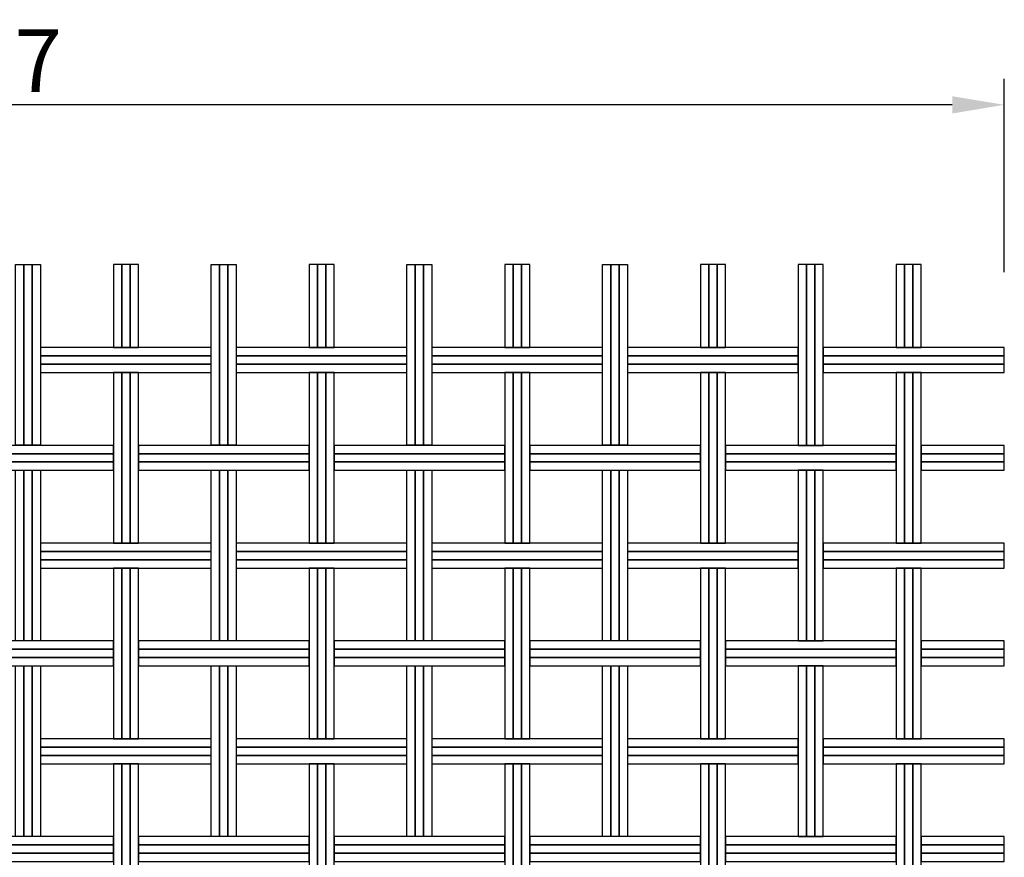
# Model space of a CAD drawing. Extents: x 170.01 to 172.18, y 198.19 to 199.92.
# Drawn here: x 171.23 to 172.18, y 199.12 to 199.92 of the extents above; entities that cross this region are included whole.
import ezdxf

# ---------------------------------------------------------------- set-up
doc = ezdxf.new("R2010")
doc.units = 0
doc.header["$MEASUREMENT"] = 0
doc.layers.get('0').update_dxf_attribs({"linetype": 'CONTINUOUS'})
doc.layers.get('Defpoints').update_dxf_attribs({"linetype": 'CONTINUOUS'})
doc.layers.add('MALLA', color=7, linetype='CONTINUOUS')
doc.styles.add('ROMANS', font='romans.shx')
doc.dimstyles.get("Standard").update_dxf_attribs({"dimtxt": 0.18, "dimasz": 0.18, "dimexe": 0.18, "dimexo": 0.0625, "dimgap": 0.09, "dimtad": 0, "dimtih": 1, "dimtoh": 1, "dimdec": 4, "dimzin": 0, "dimdsep": 46, "dimtxsty": 'Standard', "dimcen": 0.09, "dimadec": 0, "dimazin": 0, "dimtfac": 1, "dimtdec": 4, "dimtofl": 0, "dimtmove": 0, "dimatfit": 3, "dimfxl": 0, "dimtolj": 1, "dimtzin": 0, "dimarcsym": 0})

# ---------------------------------------------------------------- blocks, each defined once
blk = doc.blocks.new('*D1')
at = {"color": 0, "lineweight": -2}
for p, q in [((170.20832, 199.68106), (170.20832, 199.86683)), ((172.17832, 199.68106), (172.17832, 199.86683)), ((172.12832, 199.84183), (170.25832, 199.84183))]:
    blk.add_line(p, q, dxfattribs=at)
at = {"color": 0}
for points in [[(170.25832, 199.85016), (170.25832, 199.8335), (170.20832, 199.84183)], [(172.12832, 199.85016), (172.12832, 199.8335), (172.17832, 199.84183)]]:
    blk.add_solid(points, dxfattribs=at)
at = {"layer": 'Defpoints', "color": 0}
for p in [(170.20832, 199.84183), (170.20832, 199.66856), (172.17832, 199.66856)]:
    blk.add_point(p, dxfattribs=at)
at = {"color": 0, "insert": (171.19332, 199.88433), "char_height": 0.06, "attachment_point": 5, "style": 'ROMANS'}
blk.add_mtext('\\A1;1.97', dxfattribs=at)

msp = doc.modelspace()

# ---------------------------------------------------------------- linework, layer by layer
at = {"layer": 'MALLA'}
for points in [[(171.23632, 199.51458), (171.22832, 199.51458), (171.22832, 199.6885), (171.23632, 199.6885)], [(171.24432, 199.51458), (171.23632, 199.51458), (171.23632, 199.6885), (171.24432, 199.6885)], [(171.25232, 199.51458), (171.24432, 199.51458), (171.24432, 199.6885), (171.25232, 199.6885)], [(171.32232, 199.60853), (171.33032, 199.60853), (171.33032, 199.6885), (171.32232, 199.6885)], [(171.33032, 199.60853), (171.33832, 199.60853), (171.33832, 199.6885), (171.33032, 199.6885)], [(171.33832, 199.60853), (171.34632, 199.60853), (171.34632, 199.6885), (171.33832, 199.6885)], [(171.42432, 199.51458), (171.41632, 199.51458), (171.41632, 199.6885), (171.42432, 199.6885)], [(171.43232, 199.51458), (171.42432, 199.51458), (171.42432, 199.6885), (171.43232, 199.6885)], [(171.44032, 199.51458), (171.43232, 199.51458), (171.43232, 199.6885), (171.44032, 199.6885)], [(171.51032, 199.60853), (171.51832, 199.60853), (171.51832, 199.6885), (171.51032, 199.6885)], [(171.51832, 199.60853), (171.52632, 199.60853), (171.52632, 199.6885), (171.51832, 199.6885)], [(171.52632, 199.60853), (171.53432, 199.60853), (171.53432, 199.6885), (171.52632, 199.6885)], [(171.61232, 199.51458), (171.60432, 199.51458), (171.60432, 199.6885), (171.61232, 199.6885)], [(171.62032, 199.51458), (171.61232, 199.51458), (171.61232, 199.6885), (171.62032, 199.6885)], [(171.62832, 199.51458), (171.62032, 199.51458), (171.62032, 199.6885), (171.62832, 199.6885)], [(171.69832, 199.60853), (171.70632, 199.60853), (171.70632, 199.6885), (171.69832, 199.6885)], [(171.70632, 199.60853), (171.71432, 199.60853), (171.71432, 199.6885), (171.70632, 199.6885)], [(171.71432, 199.60853), (171.72232, 199.60853), (171.72232, 199.6885), (171.71432, 199.6885)], [(171.80032, 199.51458), (171.79232, 199.51458), (171.79232, 199.6885), (171.80032, 199.6885)], [(171.80832, 199.51458), (171.80032, 199.51458), (171.80032, 199.6885), (171.80832, 199.6885)], [(171.81632, 199.51458), (171.80832, 199.51458), (171.80832, 199.6885), (171.81632, 199.6885)], [(171.88632, 199.60853), (171.89432, 199.60853), (171.89432, 199.6885), (171.88632, 199.6885)], [(171.89432, 199.60853), (171.90232, 199.60853), (171.90232, 199.6885), (171.89432, 199.6885)], [(171.90232, 199.60853), (171.91032, 199.60853), (171.91032, 199.6885), (171.90232, 199.6885)], [(171.98032, 199.51453), (171.98832, 199.51453), (171.98832, 199.6885), (171.98032, 199.6885)], [(171.98832, 199.51453), (171.99632, 199.51453), (171.99632, 199.6885), (171.98832, 199.6885)], [(171.99632, 199.51453), (172.00432, 199.51453), (172.00432, 199.6885), (171.99632, 199.6885)], [(172.07432, 199.60853), (172.08232, 199.60853), (172.08232, 199.6885), (172.07432, 199.6885)], [(172.08232, 199.60853), (172.09032, 199.60853), (172.09032, 199.6885), (172.08232, 199.6885)], [(172.09032, 199.60853), (172.09832, 199.60853), (172.09832, 199.6885), (172.09032, 199.6885)], [(171.41632, 199.60053), (171.41632, 199.60853), (171.25232, 199.60853), (171.25232, 199.60053)], [(171.41632, 199.60053), (171.41632, 199.60853), (171.25232, 199.60853), (171.25232, 199.60053)], [(171.41632, 199.60053), (171.41632, 199.60853), (171.25232, 199.60853), (171.25232, 199.60053)], [(171.60432, 199.60053), (171.60432, 199.60853), (171.44032, 199.60853), (171.44032, 199.60053)], [(171.60432, 199.60053), (171.60432, 199.60853), (171.44032, 199.60853), (171.44032, 199.60053)], [(171.60432, 199.60053), (171.60432, 199.60853), (171.44032, 199.60853), (171.44032, 199.60053)], [(171.79232, 199.60053), (171.79232, 199.60853), (171.62832, 199.60853), (171.62832, 199.60053)], [(171.79232, 199.60053), (171.79232, 199.60853), (171.62832, 199.60853), (171.62832, 199.60053)], [(171.98032, 199.60053), (171.98032, 199.60853), (171.81632, 199.60853), (171.81632, 199.60053)], [(172.17832, 199.60053), (172.17832, 199.60853), (172.00432, 199.60853), (172.00432, 199.60053)], [(171.41632, 199.59253), (171.41632, 199.60053), (171.25232, 199.60053), (171.25232, 199.59253)], [(171.41632, 199.59253), (171.41632, 199.60053), (171.25232, 199.60053), (171.25232, 199.59253)], [(171.41632, 199.59253), (171.41632, 199.60053), (171.25232, 199.60053), (171.25232, 199.59253)], [(171.60432, 199.59253), (171.60432, 199.60053), (171.44032, 199.60053), (171.44032, 199.59253)], [(171.60432, 199.59253), (171.60432, 199.60053), (171.44032, 199.60053), (171.44032, 199.59253)], [(171.60432, 199.59253), (171.60432, 199.60053), (171.44032, 199.60053), (171.44032, 199.59253)], [(171.79232, 199.59253), (171.79232, 199.60053), (171.62832, 199.60053), (171.62832, 199.59253)], [(171.79232, 199.59253), (171.79232, 199.60053), (171.62832, 199.60053), (171.62832, 199.59253)], [(171.98032, 199.59253), (171.98032, 199.60053), (171.81632, 199.60053), (171.81632, 199.59253)], [(172.17832, 199.59253), (172.17832, 199.60053), (172.00432, 199.60053), (172.00432, 199.59253)], [(171.41632, 199.58453), (171.41632, 199.59253), (171.25232, 199.59253), (171.25232, 199.58453)], [(171.41632, 199.58453), (171.41632, 199.59253), (171.25232, 199.59253), (171.25232, 199.58453)], [(171.41632, 199.58453), (171.41632, 199.59253), (171.25232, 199.59253), (171.25232, 199.58453)], [(171.60432, 199.58453), (171.60432, 199.59253), (171.44032, 199.59253), (171.44032, 199.58453)], [(171.60432, 199.58453), (171.60432, 199.59253), (171.44032, 199.59253), (171.44032, 199.58453)], [(171.60432, 199.58453), (171.60432, 199.59253), (171.44032, 199.59253), (171.44032, 199.58453)], [(171.79232, 199.58453), (171.79232, 199.59253), (171.62832, 199.59253), (171.62832, 199.58453)], [(171.79232, 199.58453), (171.79232, 199.59253), (171.62832, 199.59253), (171.62832, 199.58453)], [(171.98032, 199.58453), (171.98032, 199.59253), (171.81632, 199.59253), (171.81632, 199.58453)], [(172.17832, 199.58453), (172.17832, 199.59253), (172.00432, 199.59253), (172.00432, 199.58453)], [(171.32232, 199.42053), (171.33032, 199.42053), (171.33032, 199.58453), (171.32232, 199.58453)], [(171.33032, 199.42053), (171.33832, 199.42053), (171.33832, 199.58453), (171.33032, 199.58453)], [(171.33832, 199.42053), (171.34632, 199.42053), (171.34632, 199.58453), (171.33832, 199.58453)], [(171.51032, 199.42053), (171.51832, 199.42053), (171.51832, 199.58453), (171.51032, 199.58453)], [(171.51832, 199.42053), (171.52632, 199.42053), (171.52632, 199.58453), (171.51832, 199.58453)], [(171.52632, 199.42053), (171.53432, 199.42053), (171.53432, 199.58453), (171.52632, 199.58453)], [(171.69832, 199.42053), (171.70632, 199.42053), (171.70632, 199.58453), (171.69832, 199.58453)], [(171.70632, 199.42053), (171.71432, 199.42053), (171.71432, 199.58453), (171.70632, 199.58453)], [(171.71432, 199.42053), (171.72232, 199.42053), (171.72232, 199.58453), (171.71432, 199.58453)], [(171.88632, 199.42053), (171.89432, 199.42053), (171.89432, 199.58453), (171.88632, 199.58453)], [(171.89432, 199.42053), (171.90232, 199.42053), (171.90232, 199.58453), (171.89432, 199.58453)], [(171.90232, 199.42053), (171.91032, 199.42053), (171.91032, 199.58453), (171.90232, 199.58453)], [(172.07432, 199.42053), (172.08232, 199.42053), (172.08232, 199.58453), (172.07432, 199.58453)], [(172.08232, 199.42053), (172.09032, 199.42053), (172.09032, 199.58453), (172.08232, 199.58453)], [(172.09032, 199.42053), (172.09832, 199.42053), (172.09832, 199.58453), (172.09032, 199.58453)], [(171.32232, 199.50653), (171.32232, 199.51453), (171.15832, 199.51453), (171.15832, 199.50653)], [(171.32232, 199.50653), (171.32232, 199.51453), (171.15832, 199.51453), (171.15832, 199.50653)], [(171.32232, 199.50653), (171.32232, 199.51453), (171.15832, 199.51453), (171.15832, 199.50653)], [(171.51032, 199.50653), (171.51032, 199.51453), (171.34632, 199.51453), (171.34632, 199.50653)], [(171.51032, 199.50653), (171.51032, 199.51453), (171.34632, 199.51453), (171.34632, 199.50653)], [(171.51032, 199.50653), (171.51032, 199.51453), (171.34632, 199.51453), (171.34632, 199.50653)], [(171.69832, 199.50653), (171.69832, 199.51453), (171.53432, 199.51453), (171.53432, 199.50653)], [(171.69832, 199.50653), (171.69832, 199.51453), (171.53432, 199.51453), (171.53432, 199.50653)], [(171.69832, 199.50653), (171.69832, 199.51453), (171.53432, 199.51453), (171.53432, 199.50653)], [(171.88632, 199.50653), (171.88632, 199.51453), (171.72232, 199.51453), (171.72232, 199.50653)], [(171.88632, 199.50653), (171.88632, 199.51453), (171.72232, 199.51453), (171.72232, 199.50653)], [(172.07432, 199.50653), (172.07432, 199.51453), (171.91032, 199.51453), (171.91032, 199.50653)], [(172.17832, 199.50653), (172.17832, 199.51453), (172.09832, 199.51453), (172.09832, 199.50653)], [(171.32232, 199.49853), (171.32232, 199.50653), (171.15832, 199.50653), (171.15832, 199.49853)], [(171.32232, 199.49853), (171.32232, 199.50653), (171.15832, 199.50653), (171.15832, 199.49853)], [(171.32232, 199.49853), (171.32232, 199.50653), (171.15832, 199.50653), (171.15832, 199.49853)], [(171.51032, 199.49853), (171.51032, 199.50653), (171.34632, 199.50653), (171.34632, 199.49853)], [(171.51032, 199.49853), (171.51032, 199.50653), (171.34632, 199.50653), (171.34632, 199.49853)], [(171.51032, 199.49853), (171.51032, 199.50653), (171.34632, 199.50653), (171.34632, 199.49853)], [(171.69832, 199.49853), (171.69832, 199.50653), (171.53432, 199.50653), (171.53432, 199.49853)], [(171.69832, 199.49853), (171.69832, 199.50653), (171.53432, 199.50653), (171.53432, 199.49853)], [(171.69832, 199.49853), (171.69832, 199.50653), (171.53432, 199.50653), (171.53432, 199.49853)], [(171.88632, 199.49853), (171.88632, 199.50653), (171.72232, 199.50653), (171.72232, 199.49853)], [(171.88632, 199.49853), (171.88632, 199.50653), (171.72232, 199.50653), (171.72232, 199.49853)], [(172.07432, 199.49853), (172.07432, 199.50653), (171.91032, 199.50653), (171.91032, 199.49853)], [(172.17832, 199.49853), (172.17832, 199.50653), (172.09832, 199.50653), (172.09832, 199.49853)], [(171.32232, 199.49053), (171.32232, 199.49853), (171.15832, 199.49853), (171.15832, 199.49053)], [(171.32232, 199.49053), (171.32232, 199.49853), (171.15832, 199.49853), (171.15832, 199.49053)], [(171.32232, 199.49053), (171.32232, 199.49853), (171.15832, 199.49853), (171.15832, 199.49053)], [(171.51032, 199.49053), (171.51032, 199.49853), (171.34632, 199.49853), (171.34632, 199.49053)], [(171.51032, 199.49053), (171.51032, 199.49853), (171.34632, 199.49853), (171.34632, 199.49053)], [(171.51032, 199.49053), (171.51032, 199.49853), (171.34632, 199.49853), (171.34632, 199.49053)], [(171.69832, 199.49053), (171.69832, 199.49853), (171.53432, 199.49853), (171.53432, 199.49053)], [(171.69832, 199.49053), (171.69832, 199.49853), (171.53432, 199.49853), (171.53432, 199.49053)], [(171.69832, 199.49053), (171.69832, 199.49853), (171.53432, 199.49853), (171.53432, 199.49053)], [(171.88632, 199.49053), (171.88632, 199.49853), (171.72232, 199.49853), (171.72232, 199.49053)], [(171.88632, 199.49053), (171.88632, 199.49853), (171.72232, 199.49853), (171.72232, 199.49053)], [(172.07432, 199.49053), (172.07432, 199.49853), (171.91032, 199.49853), (171.91032, 199.49053)], [(172.17832, 199.49053), (172.17832, 199.49853), (172.09832, 199.49853), (172.09832, 199.49053)], [(171.23632, 199.32653), (171.22832, 199.32653), (171.22832, 199.49053), (171.23632, 199.49053)], [(171.24432, 199.32653), (171.23632, 199.32653), (171.23632, 199.49053), (171.24432, 199.49053)], [(171.25232, 199.32653), (171.24432, 199.32653), (171.24432, 199.49053), (171.25232, 199.49053)], [(171.42432, 199.32653), (171.41632, 199.32653), (171.41632, 199.49053), (171.42432, 199.49053)], [(171.43232, 199.32653), (171.42432, 199.32653), (171.42432, 199.49053), (171.43232, 199.49053)], [(171.44032, 199.32653), (171.43232, 199.32653), (171.43232, 199.49053), (171.44032, 199.49053)], [(171.61232, 199.32653), (171.60432, 199.32653), (171.60432, 199.49053), (171.61232, 199.49053)], [(171.62032, 199.32653), (171.61232, 199.32653), (171.61232, 199.49053), (171.62032, 199.49053)], [(171.62832, 199.32653), (171.62032, 199.32653), (171.62032, 199.49053), (171.62832, 199.49053)], [(171.80032, 199.32653), (171.79232, 199.32653), (171.79232, 199.49053), (171.80032, 199.49053)], [(171.80832, 199.32653), (171.80032, 199.32653), (171.80032, 199.49053), (171.80832, 199.49053)], [(171.81632, 199.32653), (171.80832, 199.32653), (171.80832, 199.49053), (171.81632, 199.49053)], [(171.98032, 199.32653), (171.98832, 199.32653), (171.98832, 199.49053), (171.98032, 199.49053)], [(171.98832, 199.32653), (171.99632, 199.32653), (171.99632, 199.49053), (171.98832, 199.49053)], [(171.99632, 199.32653), (172.00432, 199.32653), (172.00432, 199.49053), (171.99632, 199.49053)], [(171.41632, 199.41253), (171.41632, 199.42053), (171.25232, 199.42053), (171.25232, 199.41253)], [(171.41632, 199.41253), (171.41632, 199.42053), (171.25232, 199.42053), (171.25232, 199.41253)], [(171.41632, 199.41253), (171.41632, 199.42053), (171.25232, 199.42053), (171.25232, 199.41253)], [(171.60432, 199.41253), (171.60432, 199.42053), (171.44032, 199.42053), (171.44032, 199.41253)], [(171.60432, 199.41253), (171.60432, 199.42053), (171.44032, 199.42053), (171.44032, 199.41253)], [(171.60432, 199.41253), (171.60432, 199.42053), (171.44032, 199.42053), (171.44032, 199.41253)], [(171.79232, 199.41253), (171.79232, 199.42053), (171.62832, 199.42053), (171.62832, 199.41253)], [(171.79232, 199.41253), (171.79232, 199.42053), (171.62832, 199.42053), (171.62832, 199.41253)], [(171.98032, 199.41253), (171.98032, 199.42053), (171.81632, 199.42053), (171.81632, 199.41253)], [(172.17832, 199.41253), (172.17832, 199.42053), (172.00432, 199.42053), (172.00432, 199.41253)], [(171.41632, 199.40453), (171.41632, 199.41253), (171.25232, 199.41253), (171.25232, 199.40453)], [(171.41632, 199.40453), (171.41632, 199.41253), (171.25232, 199.41253), (171.25232, 199.40453)], [(171.41632, 199.40453), (171.41632, 199.41253), (171.25232, 199.41253), (171.25232, 199.40453)], [(171.60432, 199.40453), (171.60432, 199.41253), (171.44032, 199.41253), (171.44032, 199.40453)], [(171.60432, 199.40453), (171.60432, 199.41253), (171.44032, 199.41253), (171.44032, 199.40453)], [(171.60432, 199.40453), (171.60432, 199.41253), (171.44032, 199.41253), (171.44032, 199.40453)], [(171.79232, 199.40453), (171.79232, 199.41253), (171.62832, 199.41253), (171.62832, 199.40453)], [(171.79232, 199.40453), (171.79232, 199.41253), (171.62832, 199.41253), (171.62832, 199.40453)], [(171.98032, 199.40453), (171.98032, 199.41253), (171.81632, 199.41253), (171.81632, 199.40453)], [(172.17832, 199.40453), (172.17832, 199.41253), (172.00432, 199.41253), (172.00432, 199.40453)], [(171.41632, 199.39653), (171.41632, 199.40453), (171.25232, 199.40453), (171.25232, 199.39653)], [(171.41632, 199.39653), (171.41632, 199.40453), (171.25232, 199.40453), (171.25232, 199.39653)], [(171.41632, 199.39653), (171.41632, 199.40453), (171.25232, 199.40453), (171.25232, 199.39653)], [(171.60432, 199.39653), (171.60432, 199.40453), (171.44032, 199.40453), (171.44032, 199.39653)], [(171.60432, 199.39653), (171.60432, 199.40453), (171.44032, 199.40453), (171.44032, 199.39653)], [(171.60432, 199.39653), (171.60432, 199.40453), (171.44032, 199.40453), (171.44032, 199.39653)], [(171.79232, 199.39653), (171.79232, 199.40453), (171.62832, 199.40453), (171.62832, 199.39653)], [(171.79232, 199.39653), (171.79232, 199.40453), (171.62832, 199.40453), (171.62832, 199.39653)], [(171.98032, 199.39653), (171.98032, 199.40453), (171.81632, 199.40453), (171.81632, 199.39653)], [(172.17832, 199.39653), (172.17832, 199.40453), (172.00432, 199.40453), (172.00432, 199.39653)], [(171.32232, 199.23253), (171.33032, 199.23253), (171.33032, 199.39653), (171.32232, 199.39653)], [(171.33032, 199.23253), (171.33832, 199.23253), (171.33832, 199.39653), (171.33032, 199.39653)], [(171.33832, 199.23253), (171.34632, 199.23253), (171.34632, 199.39653), (171.33832, 199.39653)], [(171.51032, 199.23253), (171.51832, 199.23253), (171.51832, 199.39653), (171.51032, 199.39653)], [(171.51832, 199.23253), (171.52632, 199.23253), (171.52632, 199.39653), (171.51832, 199.39653)], [(171.52632, 199.23253), (171.53432, 199.23253), (171.53432, 199.39653), (171.52632, 199.39653)], [(171.69832, 199.23253), (171.70632, 199.23253), (171.70632, 199.39653), (171.69832, 199.39653)], [(171.70632, 199.23253), (171.71432, 199.23253), (171.71432, 199.39653), (171.70632, 199.39653)], [(171.71432, 199.23253), (171.72232, 199.23253), (171.72232, 199.39653), (171.71432, 199.39653)], [(171.88632, 199.23253), (171.89432, 199.23253), (171.89432, 199.39653), (171.88632, 199.39653)], [(171.89432, 199.23253), (171.90232, 199.23253), (171.90232, 199.39653), (171.89432, 199.39653)], [(171.90232, 199.23253), (171.91032, 199.23253), (171.91032, 199.39653), (171.90232, 199.39653)], [(172.07432, 199.23253), (172.08232, 199.23253), (172.08232, 199.39653), (172.07432, 199.39653)], [(172.08232, 199.23253), (172.09032, 199.23253), (172.09032, 199.39653), (172.08232, 199.39653)], [(172.09032, 199.23253), (172.09832, 199.23253), (172.09832, 199.39653), (172.09032, 199.39653)], [(171.32232, 199.31853), (171.32232, 199.32653), (171.15832, 199.32653), (171.15832, 199.31853)], [(171.32232, 199.31853), (171.32232, 199.32653), (171.15832, 199.32653), (171.15832, 199.31853)], [(171.32232, 199.31853), (171.32232, 199.32653), (171.15832, 199.32653), (171.15832, 199.31853)], [(171.51032, 199.31853), (171.51032, 199.32653), (171.34632, 199.32653), (171.34632, 199.31853)], [(171.51032, 199.31853), (171.51032, 199.32653), (171.34632, 199.32653), (171.34632, 199.31853)], [(171.51032, 199.31853), (171.51032, 199.32653), (171.34632, 199.32653), (171.34632, 199.31853)], [(171.69832, 199.31853), (171.69832, 199.32653), (171.53432, 199.32653), (171.53432, 199.31853)], [(171.69832, 199.31853), (171.69832, 199.32653), (171.53432, 199.32653), (171.53432, 199.31853)], [(171.69832, 199.31853), (171.69832, 199.32653), (171.53432, 199.32653), (171.53432, 199.31853)], [(171.88632, 199.31853), (171.88632, 199.32653), (171.72232, 199.32653), (171.72232, 199.31853)], [(171.88632, 199.31853), (171.88632, 199.32653), (171.72232, 199.32653), (171.72232, 199.31853)], [(172.07432, 199.31853), (172.07432, 199.32653), (171.91032, 199.32653), (171.91032, 199.31853)], [(172.17832, 199.31853), (172.17832, 199.32653), (172.09837, 199.32653), (172.09837, 199.31853)], [(171.32232, 199.31053), (171.32232, 199.31853), (171.15832, 199.31853), (171.15832, 199.31053)], [(171.32232, 199.31053), (171.32232, 199.31853), (171.15832, 199.31853), (171.15832, 199.31053)], [(171.32232, 199.31053), (171.32232, 199.31853), (171.15832, 199.31853), (171.15832, 199.31053)], [(171.51032, 199.31053), (171.51032, 199.31853), (171.34632, 199.31853), (171.34632, 199.31053)], [(171.51032, 199.31053), (171.51032, 199.31853), (171.34632, 199.31853), (171.34632, 199.31053)], [(171.51032, 199.31053), (171.51032, 199.31853), (171.34632, 199.31853), (171.34632, 199.31053)], [(171.69832, 199.31053), (171.69832, 199.31853), (171.53432, 199.31853), (171.53432, 199.31053)], [(171.69832, 199.31053), (171.69832, 199.31853), (171.53432, 199.31853), (171.53432, 199.31053)], [(171.69832, 199.31053), (171.69832, 199.31853), (171.53432, 199.31853), (171.53432, 199.31053)], [(171.88632, 199.31053), (171.88632, 199.31853), (171.72232, 199.31853), (171.72232, 199.31053)], [(171.88632, 199.31053), (171.88632, 199.31853), (171.72232, 199.31853), (171.72232, 199.31053)], [(172.07432, 199.31053), (172.07432, 199.31853), (171.91032, 199.31853), (171.91032, 199.31053)], [(172.17832, 199.31053), (172.17832, 199.31853), (172.09837, 199.31853), (172.09837, 199.31053)], [(171.32232, 199.30253), (171.32232, 199.31053), (171.15832, 199.31053), (171.15832, 199.30253)], [(171.32232, 199.30253), (171.32232, 199.31053), (171.15832, 199.31053), (171.15832, 199.30253)], [(171.32232, 199.30253), (171.32232, 199.31053), (171.15832, 199.31053), (171.15832, 199.30253)], [(171.51032, 199.30253), (171.51032, 199.31053), (171.34632, 199.31053), (171.34632, 199.30253)], [(171.51032, 199.30253), (171.51032, 199.31053), (171.34632, 199.31053), (171.34632, 199.30253)], [(171.51032, 199.30253), (171.51032, 199.31053), (171.34632, 199.31053), (171.34632, 199.30253)], [(171.69832, 199.30253), (171.69832, 199.31053), (171.53432, 199.31053), (171.53432, 199.30253)], [(171.69832, 199.30253), (171.69832, 199.31053), (171.53432, 199.31053), (171.53432, 199.30253)], [(171.69832, 199.30253), (171.69832, 199.31053), (171.53432, 199.31053), (171.53432, 199.30253)], [(171.88632, 199.30253), (171.88632, 199.31053), (171.72232, 199.31053), (171.72232, 199.30253)], [(171.88632, 199.30253), (171.88632, 199.31053), (171.72232, 199.31053), (171.72232, 199.30253)], [(172.07432, 199.30253), (172.07432, 199.31053), (171.91032, 199.31053), (171.91032, 199.30253)], [(172.17832, 199.30253), (172.17832, 199.31053), (172.09837, 199.31053), (172.09837, 199.30253)], [(171.23632, 199.13853), (171.22832, 199.13853), (171.22832, 199.30253), (171.23632, 199.30253)], [(171.24432, 199.13853), (171.23632, 199.13853), (171.23632, 199.30253), (171.24432, 199.30253)], [(171.25232, 199.13853), (171.24432, 199.13853), (171.24432, 199.30253), (171.25232, 199.30253)], [(171.42432, 199.13853), (171.41632, 199.13853), (171.41632, 199.30253), (171.42432, 199.30253)], [(171.43232, 199.13853), (171.42432, 199.13853), (171.42432, 199.30253), (171.43232, 199.30253)], [(171.44032, 199.13853), (171.43232, 199.13853), (171.43232, 199.30253), (171.44032, 199.30253)], [(171.61232, 199.13853), (171.60432, 199.13853), (171.60432, 199.30253), (171.61232, 199.30253)], [(171.62032, 199.13853), (171.61232, 199.13853), (171.61232, 199.30253), (171.62032, 199.30253)], [(171.62832, 199.13853), (171.62032, 199.13853), (171.62032, 199.30253), (171.62832, 199.30253)], [(171.80032, 199.13853), (171.79232, 199.13853), (171.79232, 199.30253), (171.80032, 199.30253)], [(171.80832, 199.13853), (171.80032, 199.13853), (171.80032, 199.30253), (171.80832, 199.30253)], [(171.81632, 199.13853), (171.80832, 199.13853), (171.80832, 199.30253), (171.81632, 199.30253)], [(171.98032, 199.13848), (171.98832, 199.13848), (171.98832, 199.30253), (171.98032, 199.30253)], [(171.98032, 199.13853), (171.98832, 199.13853), (171.98832, 199.30253), (171.98032, 199.30253)], [(171.98832, 199.13848), (171.99632, 199.13848), (171.99632, 199.30253), (171.98832, 199.30253)], [(171.98832, 199.13853), (171.99632, 199.13853), (171.99632, 199.30253), (171.98832, 199.30253)], [(171.99632, 199.13848), (172.00432, 199.13848), (172.00432, 199.30253), (171.99632, 199.30253)], [(171.99632, 199.13853), (172.00432, 199.13853), (172.00432, 199.30253), (171.99632, 199.30253)], [(171.41632, 199.22453), (171.41632, 199.23253), (171.25232, 199.23253), (171.25232, 199.22453)], [(171.41632, 199.22453), (171.41632, 199.23253), (171.25232, 199.23253), (171.25232, 199.22453)], [(171.41632, 199.22453), (171.41632, 199.23253), (171.25232, 199.23253), (171.25232, 199.22453)], [(171.60432, 199.22453), (171.60432, 199.23253), (171.44032, 199.23253), (171.44032, 199.22453)], [(171.60432, 199.22453), (171.60432, 199.23253), (171.44032, 199.23253), (171.44032, 199.22453)], [(171.60432, 199.22453), (171.60432, 199.23253), (171.44032, 199.23253), (171.44032, 199.22453)], [(171.79232, 199.22453), (171.79232, 199.23253), (171.62832, 199.23253), (171.62832, 199.22453)], [(171.79232, 199.22453), (171.79232, 199.23253), (171.62832, 199.23253), (171.62832, 199.22453)], [(171.98032, 199.22453), (171.98032, 199.23253), (171.81632, 199.23253), (171.81632, 199.22453)], [(172.17832, 199.22453), (172.17832, 199.23253), (172.00432, 199.23253), (172.00432, 199.22453)], [(171.41632, 199.21653), (171.41632, 199.22453), (171.25232, 199.22453), (171.25232, 199.21653)], [(171.41632, 199.21653), (171.41632, 199.22453), (171.25232, 199.22453), (171.25232, 199.21653)], [(171.41632, 199.21653), (171.41632, 199.22453), (171.25232, 199.22453), (171.25232, 199.21653)], [(171.60432, 199.21653), (171.60432, 199.22453), (171.44032, 199.22453), (171.44032, 199.21653)], [(171.60432, 199.21653), (171.60432, 199.22453), (171.44032, 199.22453), (171.44032, 199.21653)], [(171.60432, 199.21653), (171.60432, 199.22453), (171.44032, 199.22453), (171.44032, 199.21653)], [(171.79232, 199.21653), (171.79232, 199.22453), (171.62832, 199.22453), (171.62832, 199.21653)], [(171.79232, 199.21653), (171.79232, 199.22453), (171.62832, 199.22453), (171.62832, 199.21653)], [(171.98032, 199.21653), (171.98032, 199.22453), (171.81632, 199.22453), (171.81632, 199.21653)], [(172.17832, 199.21653), (172.17832, 199.22453), (172.00432, 199.22453), (172.00432, 199.21653)], [(171.41632, 199.20853), (171.41632, 199.21653), (171.25232, 199.21653), (171.25232, 199.20853)], [(171.41632, 199.20853), (171.41632, 199.21653), (171.25232, 199.21653), (171.25232, 199.20853)], [(171.41632, 199.20853), (171.41632, 199.21653), (171.25232, 199.21653), (171.25232, 199.20853)], [(171.60432, 199.20853), (171.60432, 199.21653), (171.44032, 199.21653), (171.44032, 199.20853)], [(171.60432, 199.20853), (171.60432, 199.21653), (171.44032, 199.21653), (171.44032, 199.20853)], [(171.60432, 199.20853), (171.60432, 199.21653), (171.44032, 199.21653), (171.44032, 199.20853)], [(171.79232, 199.20853), (171.79232, 199.21653), (171.62832, 199.21653), (171.62832, 199.20853)], [(171.79232, 199.20853), (171.79232, 199.21653), (171.62832, 199.21653), (171.62832, 199.20853)], [(171.98032, 199.20853), (171.98032, 199.21653), (171.81632, 199.21653), (171.81632, 199.20853)], [(172.17832, 199.20853), (172.17832, 199.21653), (172.00432, 199.21653), (172.00432, 199.20853)], [(171.32232, 199.04453), (171.33032, 199.04453), (171.33032, 199.20853), (171.32232, 199.20853)], [(171.33032, 199.04453), (171.33832, 199.04453), (171.33832, 199.20853), (171.33032, 199.20853)], [(171.33832, 199.04453), (171.34632, 199.04453), (171.34632, 199.20853), (171.33832, 199.20853)], [(171.51032, 199.04453), (171.51832, 199.04453), (171.51832, 199.20853), (171.51032, 199.20853)], [(171.51832, 199.04453), (171.52632, 199.04453), (171.52632, 199.20853), (171.51832, 199.20853)], [(171.52632, 199.04453), (171.53432, 199.04453), (171.53432, 199.20853), (171.52632, 199.20853)], [(171.69832, 199.04453), (171.70632, 199.04453), (171.70632, 199.20853), (171.69832, 199.20853)], [(171.70632, 199.04453), (171.71432, 199.04453), (171.71432, 199.20853), (171.70632, 199.20853)], [(171.71432, 199.04453), (171.72232, 199.04453), (171.72232, 199.20853), (171.71432, 199.20853)], [(171.88632, 199.04453), (171.89432, 199.04453), (171.89432, 199.20853), (171.88632, 199.20853)], [(171.89432, 199.04453), (171.90232, 199.04453), (171.90232, 199.20853), (171.89432, 199.20853)], [(171.90232, 199.04453), (171.91032, 199.04453), (171.91032, 199.20853), (171.90232, 199.20853)], [(172.07432, 199.04453), (172.08232, 199.04453), (172.08232, 199.20853), (172.07432, 199.20853)], [(172.08232, 199.04453), (172.09032, 199.04453), (172.09032, 199.20853), (172.08232, 199.20853)], [(172.09032, 199.04453), (172.09832, 199.04453), (172.09832, 199.20853), (172.09032, 199.20853)], [(171.32232, 199.13053), (171.32232, 199.13853), (171.15832, 199.13853), (171.15832, 199.13053)], [(171.32232, 199.13053), (171.32232, 199.13853), (171.15832, 199.13853), (171.15832, 199.13053)], [(171.32232, 199.13053), (171.32232, 199.13853), (171.15832, 199.13853), (171.15832, 199.13053)], [(171.51032, 199.13053), (171.51032, 199.13853), (171.34632, 199.13853), (171.34632, 199.13053)], [(171.51032, 199.13053), (171.51032, 199.13853), (171.34632, 199.13853), (171.34632, 199.13053)], [(171.51032, 199.13053), (171.51032, 199.13853), (171.34632, 199.13853), (171.34632, 199.13053)], [(171.69832, 199.13053), (171.69832, 199.13853), (171.53432, 199.13853), (171.53432, 199.13053)], [(171.69832, 199.13053), (171.69832, 199.13853), (171.53432, 199.13853), (171.53432, 199.13053)], [(171.69832, 199.13053), (171.69832, 199.13853), (171.53432, 199.13853), (171.53432, 199.13053)], [(171.88632, 199.13053), (171.88632, 199.13853), (171.72232, 199.13853), (171.72232, 199.13053)], [(171.88632, 199.13053), (171.88632, 199.13853), (171.72232, 199.13853), (171.72232, 199.13053)], [(172.07432, 199.13053), (172.07432, 199.13853), (171.91032, 199.13853), (171.91032, 199.13053)], [(172.17832, 199.13053), (172.17832, 199.13853), (172.09837, 199.13853), (172.09837, 199.13053)], [(171.32232, 199.12253), (171.32232, 199.13053), (171.15832, 199.13053), (171.15832, 199.12253)], [(171.32232, 199.12253), (171.32232, 199.13053), (171.15832, 199.13053), (171.15832, 199.12253)], [(171.32232, 199.12253), (171.32232, 199.13053), (171.15832, 199.13053), (171.15832, 199.12253)], [(171.51032, 199.12253), (171.51032, 199.13053), (171.34632, 199.13053), (171.34632, 199.12253)], [(171.51032, 199.12253), (171.51032, 199.13053), (171.34632, 199.13053), (171.34632, 199.12253)], [(171.51032, 199.12253), (171.51032, 199.13053), (171.34632, 199.13053), (171.34632, 199.12253)], [(171.69832, 199.12253), (171.69832, 199.13053), (171.53432, 199.13053), (171.53432, 199.12253)], [(171.69832, 199.12253), (171.69832, 199.13053), (171.53432, 199.13053), (171.53432, 199.12253)], [(171.69832, 199.12253), (171.69832, 199.13053), (171.53432, 199.13053), (171.53432, 199.12253)], [(171.88632, 199.12253), (171.88632, 199.13053), (171.72232, 199.13053), (171.72232, 199.12253)], [(171.88632, 199.12253), (171.88632, 199.13053), (171.72232, 199.13053), (171.72232, 199.12253)], [(172.07432, 199.12253), (172.07432, 199.13053), (171.91032, 199.13053), (171.91032, 199.12253)], [(172.17832, 199.12253), (172.17832, 199.13053), (172.09837, 199.13053), (172.09837, 199.12253)], [(171.32232, 199.11453), (171.32232, 199.12253), (171.15832, 199.12253), (171.15832, 199.11453)], [(171.32232, 199.11453), (171.32232, 199.12253), (171.15832, 199.12253), (171.15832, 199.11453)], [(171.32232, 199.11453), (171.32232, 199.12253), (171.15832, 199.12253), (171.15832, 199.11453)], [(171.51032, 199.11453), (171.51032, 199.12253), (171.34632, 199.12253), (171.34632, 199.11453)], [(171.51032, 199.11453), (171.51032, 199.12253), (171.34632, 199.12253), (171.34632, 199.11453)], [(171.51032, 199.11453), (171.51032, 199.12253), (171.34632, 199.12253), (171.34632, 199.11453)], [(171.69832, 199.11453), (171.69832, 199.12253), (171.53432, 199.12253), (171.53432, 199.11453)], [(171.69832, 199.11453), (171.69832, 199.12253), (171.53432, 199.12253), (171.53432, 199.11453)], [(171.69832, 199.11453), (171.69832, 199.12253), (171.53432, 199.12253), (171.53432, 199.11453)], [(171.88632, 199.11453), (171.88632, 199.12253), (171.72232, 199.12253), (171.72232, 199.11453)], [(171.88632, 199.11453), (171.88632, 199.12253), (171.72232, 199.12253), (171.72232, 199.11453)], [(172.07432, 199.11453), (172.07432, 199.12253), (171.91032, 199.12253), (171.91032, 199.11453)], [(172.17832, 199.11453), (172.17832, 199.12253), (172.09837, 199.12253), (172.09837, 199.11453)]]:
    msp.add_lwpolyline(points, close=True, dxfattribs=at)

# ---------------------------------------------------------------- dimensions: what is measured, and where the dimension line sits
at = {"color": 2}
dim = msp.add_linear_dim(base=(170.20832, 199.84183), p1=(172.17832, 199.66856), p2=(170.20832, 199.66856), dimstyle='Standard', override={"dimscale": 0.02, "dimtxt": 3, "dimasz": 2.5, "dimexe": 1.25, "dimexo": 0.625, "dimgap": 0.625, "dimtad": 1, "dimtih": 0, "dimtoh": 0, "dimdec": 2, "dimtxsty": 'ROMANS', "dimcen": 2.5, "dimtofl": 1}, dxfattribs=at)
dim.commit()
dim.dimension.update_dxf_attribs({"geometry": '*D1', "text_midpoint": (171.19332, 199.84183), "dimtype": 160})

doc.saveas('drawing.dxf')
